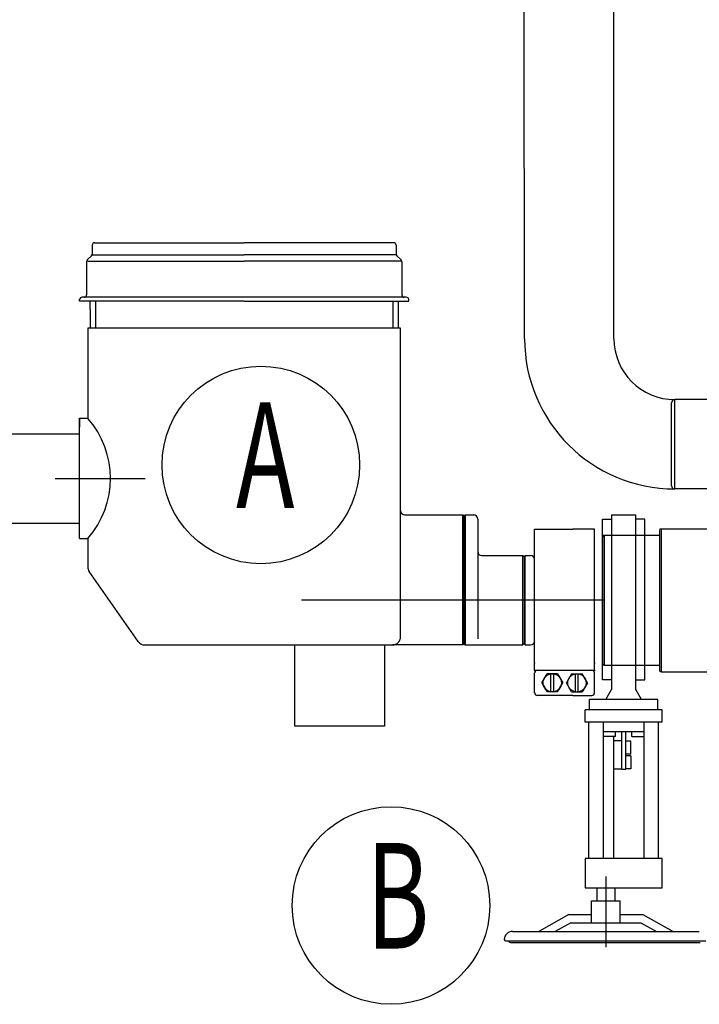
# Model space of a CAD drawing. Units: millimetres. Extents: x 2304 to 10882, y 16746 to 24142.
# Drawn here: x 4282 to 5118, y 18320 to 19533 of the extents above; entities that cross this region are included whole.
import ezdxf

# ---------------------------------------------------------------- set-up
doc = ezdxf.new("R2010")
doc.units = ezdxf.units.MM
doc.header["$LTSCALE"] = 2
doc.linetypes.add('AUSGEZOGEN', pattern=[0])
doc.linetypes.add('GEN3', pattern=[3, 0, 2, -1])
for name, color, linetype in [('1', 7, 'AUSGEZOGEN'), ('17', 7, 'AUSGEZOGEN'), ('3', 6, 'GEN3')]:
    doc.layers.add(name, color=color, linetype=linetype)
doc.layers.add('körperlinien dünn', color=1, linetype='Continuous', lineweight=25)
doc.styles.add('SIMPLEX', font='simplex')

# ---------------------------------------------------------------- blocks, each defined once
blk = doc.blocks.new('bl')
at = {"layer": 'körperlinien dünn'}
for p, q in [((15010.7, 1854.5), (15010.7, 1956.5)), ((15014.7, 1850.5), (15014.7, 1960.5)), ((15084.7, 1960.5), (15014.7, 1960.5)), ((15084.7, 1850.5), (15014.7, 1850.5)), ((14842.1, 1800.9), (14888.9, 1800.9)), ((14842.1, 1627.4), (14842.1, 1800.9)), ((14915.8, 1800.9), (14888.9, 1800.9)), ((14915.8, 1627.4), (14915.8, 1800.9)), ((14995.7, 1799.5), (14995.7, 1627.5)), ((14997.7, 1801.5), (14997.7, 1625.5)), ((14997.7, 1801.5), (15082.4, 1801.5)), ((14925.7, 1791.5), (14925.7, 1635.5)), ((14927.7, 1793.5), (14927.7, 1633.5)), ((14927.7, 1793.5), (14995.7, 1793.5)), ((14842.1, 1627.4), (14915.8, 1627.4)), ((14842.1, 1627.4), (14842.1, 1626.1)), ((14915.8, 1627.4), (14915.8, 1626.1)), ((14927.7, 1633.5), (14995.7, 1633.5)), ((14997.7, 1625.5), (15064.1, 1625.5)), ((14842.1, 1599.7), (14842.1, 1624)), ((14850.8, 1611.8), (14857.3, 1623.1)), ((14870.3, 1623.1), (14857.3, 1623.1)), ((14862.1, 1600.6), (14862.1, 1623.1)), ((14865.5, 1600.6), (14865.5, 1623.1)), ((14870.3, 1623.1), (14876.8, 1611.8)), ((14887.6, 1623.1), (14881.1, 1611.8)), ((14887.6, 1623.1), (14881.1, 1611.8)), ((14887.6, 1623.1), (14900.6, 1623.1)), ((14887.6, 1623.1), (14900.6, 1623.1)), ((14892.4, 1600.6), (14892.4, 1623.1)), ((14895.8, 1600.6), (14895.8, 1623.1)), ((14907.1, 1611.8), (14900.6, 1623.1)), ((14915.8, 1599.7), (14915.8, 1624)), ((14850.8, 1611.8), (14857.3, 1600.6)), ((14870.3, 1600.6), (14857.3, 1600.6)), ((14870.3, 1600.6), (14876.8, 1611.8)), ((14887.6, 1600.6), (14881.1, 1611.8)), ((14887.6, 1600.6), (14881.1, 1611.8)), ((14887.6, 1600.6), (14900.6, 1600.6)), ((14887.6, 1600.6), (14900.6, 1600.6)), ((14907.1, 1611.8), (14900.6, 1600.6)), ((14888.9, 1596.2), (14845.6, 1596.2)), ((14888.9, 1596.2), (14912.3, 1596.2))]:
    blk.add_line(p, q, dxfattribs=at)
for centre in [(14863.8, 1611.8), (14894.1, 1611.8), (14894.1, 1611.8)]:
    blk.add_circle(centre, 11.3, dxfattribs=at)
for centre, radius, start, end in [((15014.7, 1956.5), 4, 90, 180), ((15014.7, 1854.5), 4, 180, 270), ((14997.7, 1799.5), 2, 90, 180), ((14927.7, 1791.5), 2, 90, 180), ((14845.6, 1624), 3.47, 90.0001, 180), ((14912.3, 1624), 3.47, 360, 89.9999), ((14927.7, 1635.5), 2, 180, 270), ((14997.7, 1627.5), 2, 180, 270), ((14845.6, 1599.7), 3.47, 180, 270.0001), ((14912.3, 1599.7), 3.47, 269.9999, 360)]:
    blk.add_arc(centre, radius, start, end, dxfattribs=at)
for p in [(14842.1, 1636.1), (14915.8, 1636.1)]:
    blk.add_point(p, dxfattribs=at)

msp = doc.modelspace()

# ---------------------------------------------------------------- linework, layer by layer
at = {"layer": '1', "color": 1, "linetype": 'AUSGEZOGEN'}
for p, q in [((4903, 19139.9), (4902.4, 19660.9)), ((5013, 19139.9), (5013, 19662.8)), ((4370.9, 19255), (4370.9, 19244.2)), ((4373.9, 19258), (4557.9, 19258)), ((4741.9, 19258), (4557.9, 19258)), ((4744.9, 19255), (4744.9, 19244.2)), ((4370, 19242.1), (4364.8, 19236.9)), ((4371.3, 19243.2), (4557.9, 19243.2)), ((4744.6, 19243.2), (4557.9, 19243.2)), ((4745.8, 19242.1), (4751, 19236.9)), ((4363.9, 19234.7), (4363.9, 19194)), ((4365.3, 19235.3), (4557.9, 19235.3)), ((4750.6, 19235.3), (4557.9, 19235.3)), ((4751.9, 19234.7), (4751.9, 19194)), ((4557.9, 19191), (4358.4, 19191)), ((4757.4, 19191), (4557.9, 19191)), ((4355.4, 19186), (4355.4, 19188)), ((4557.9, 19186), (4355.4, 19186)), ((4374.9, 19186), (4374.9, 19152.9)), ((4557.9, 19186), (4760.4, 19186)), ((4740.9, 19186), (4740.9, 19152.9)), ((4760.4, 19186), (4760.4, 19188)), ((4368.4, 19175.9), (4368.4, 19152.9)), ((4747.4, 19175.9), (4747.4, 19152.9)), ((4365.4, 19152.9), (4365.4, 19041.9)), ((4750.4, 19152.9), (4365.4, 19152.9)), ((4750.4, 18772.9), (4750.4, 19152.9)), ((4355.4, 18893.9), (4355.4, 19041.9)), ((4355.4, 19041.9), (4355.4, 19030.9)), ((4355.4, 19041.9), (4365.4, 19041.9)), ((3842.4, 19022.9), (4355.4, 19022.9)), ((4325.4, 18967.9), (4435.9, 18967.9)), ((3796.8, 18912.9), (4355.4, 18912.9)), ((4755.4, 18922.9), (4826.9, 18922.9)), ((4826.9, 18762.9), (4826.9, 18922.9)), ((4826.9, 18922.9), (4828.4, 18921.4)), ((4828.4, 18921.4), (4829.9, 18922.9)), ((4828.4, 18921.4), (4828.4, 18764.4)), ((4829.9, 18922.9), (4829.9, 18762.9)), ((4829.9, 18922.9), (4840.4, 18922.9)), ((4845.4, 18917.9), (4845.4, 18770.2)), ((4999, 18719.8), (4999, 18917.9)), ((4999, 18917.9), (5010, 18917.9)), ((5010, 18922.9), (5040, 18922.9)), ((5010, 18922.9), (5010, 18707.9)), ((5040, 18707.9), (5040, 18922.9)), ((5051, 18917.9), (5040, 18917.9)), ((5051, 18719.8), (5051, 18917.9)), ((4355.4, 18893.9), (4365.4, 18893.9)), ((4365.4, 18893.9), (4365.4, 18859.1)), ((4850.4, 18872.9), (4900.9, 18872.9)), ((4900.9, 18762.9), (4900.9, 18872.9)), ((4900.9, 18872.9), (4902.4, 18871.4)), ((4903.9, 18872.9), (4902.4, 18871.4)), ((4902.4, 18871.4), (4902.4, 18764.4)), ((4903.9, 18872.9), (4910.4, 18872.9)), ((4903.9, 18762.9), (4903.9, 18872.9)), ((4915.4, 18767.9), (4915.4, 18867.9)), ((4427.4, 18767.2), (4367.2, 18853.3)), ((5001, 18817.9), (4628.6, 18817.9)), ((4923.1, 18817.9), (4855.7, 18817.9)), ((4435.6, 18762.9), (4740.4, 18762.9)), ((4620.4, 18662.9), (4620.4, 18762.9)), ((4730.4, 18762.9), (4730.4, 18662.9)), ((4826.9, 18762.9), (4740.4, 18762.9)), ((4826.9, 18762.9), (4828.4, 18764.4)), ((4828.4, 18764.4), (4829.9, 18762.9)), ((4829.9, 18762.9), (4900.9, 18762.9)), ((4902.4, 18764.4), (4900.9, 18762.9)), ((4902.4, 18764.4), (4903.9, 18762.9)), ((4903.9, 18762.9), (4910.4, 18762.9)), ((5010, 18719.8), (4999, 18719.8)), ((5040, 18719.8), (5051, 18719.8)), ((5003.1, 18695.9), (5010, 18707.9)), ((5046.9, 18695.9), (5040, 18707.9)), ((5067, 18695.9), (4983, 18695.9)), ((4983, 18682.9), (4983, 18695.9)), ((5067, 18682.9), (5067, 18695.9)), ((4977.5, 18667.9), (4977.5, 18682.9)), ((5072.5, 18682.9), (4977.5, 18682.9)), ((5072.5, 18667.9), (5072.5, 18682.9)), ((4730.4, 18662.9), (4620.4, 18662.9)), ((5072.5, 18667.9), (4977.5, 18667.9)), ((4982, 18499.9), (4982, 18667.9)), ((5000, 18499.9), (5000, 18667.9)), ((5050, 18499.9), (5050, 18667.9)), ((5068, 18499.9), (5068, 18667.9)), ((5000, 18656.4), (5050, 18656.4)), ((5015, 18650.1), (5000, 18650.1)), ((5013, 18499.9), (5013, 18650.1)), ((5022.5, 18645), (5013, 18645)), ((5015, 18650.1), (5015, 18656.4)), ((5022.5, 18609.5), (5022.5, 18656.4)), ((5027.5, 18609.5), (5027.5, 18656.4)), ((5035, 18650.1), (5035, 18656.4)), ((5035, 18650.1), (5050, 18650.1)), ((5033.8, 18644.5), (5027.5, 18644.5)), ((5033.8, 18628.5), (5033.8, 18644.5)), ((5033.8, 18628.5), (5027.5, 18628.5)), ((5033.8, 18626.5), (5027.5, 18626.5)), ((5033.8, 18626.5), (5033.8, 18610.5)), ((5022.5, 18610), (5013, 18610)), ((5027.5, 18609.5), (5022.5, 18609.5)), ((5033.8, 18610.5), (5027.5, 18610.5)), ((5072.5, 18499.9), (4977.5, 18499.9)), ((4977.5, 18499.9), (4977.5, 18463.9)), ((5072.5, 18463.9), (5072.5, 18499.9)), ((5003, 18477.9), (5003, 18390.9)), ((4977.5, 18463.9), (5072.5, 18463.9)), ((4992, 18463.9), (4992, 18447.9)), ((5014, 18463.9), (5014, 18447.9)), ((5013.9, 18458.9), (5014, 18458.9)), ((4985.5, 18447.9), (5020.5, 18447.9)), ((4985.5, 18420.9), (4985.5, 18447.9)), ((5020.5, 18420.9), (5020.5, 18447.9)), ((4957.5, 18430.9), (4920.4, 18410.1)), ((4957.5, 18430.9), (4985.5, 18430.9)), ((5020.5, 18430.9), (5048.6, 18430.9)), ((5048.6, 18430.9), (5085.7, 18410.1)), ((4960.1, 18420.9), (4940.8, 18410.1)), ((4960.1, 18420.9), (5045.9, 18420.9)), ((5045.9, 18420.9), (5065.2, 18410.1)), ((4888, 18410.1), (5118, 18410.1)), ((4880, 18398.5), (5126, 18398.5)), ((4887, 18396.5), (5119, 18396.5))]:
    msp.add_line(p, q, dxfattribs=at)
for points in [[(4368.4, 19175.9), (4368.4, 19186)], [(4747.4, 19186), (4747.4, 19175.9)]]:
    msp.add_lwpolyline(points, dxfattribs=at)
for centre, radius, start, end in [((4373.9, 19255), 3, 90, 180), ((4741.9, 19255), 3, 0, 90), ((4367.9, 19244.2), 3, 315, 0), ((4747.9, 19244.2), 3, 180, 225), ((4366.9, 19234.7), 3, 135, 180), ((4748.9, 19234.7), 3, 0, 45), ((4358.4, 19188), 3, 90, 180), ((4360.9, 19194), 3, 270, 0), ((4754.9, 19194), 3, 180, 270), ((4757.4, 19188), 3, 0, 90), ((5088, 19139.9), 75, 180, 270), ((4281.7, 18967.9), 111.7, 318.5324, 41.4676), ((4755.4, 18927.9), 5, 180, 270), ((4840.4, 18917.9), 5, 0, 90), ((4850.4, 18877.9), 5, 180, 270), ((4910.4, 18867.9), 5, 0, 90), ((4375.4, 18859.1), 10, 180, 214.9507), ((4435.6, 18772.9), 10, 214.9507, 270), ((4740.4, 18772.9), 10, 270, 0), ((4910.4, 18767.9), 5, 270, 0), ((4888, 18400.1), 10, 90, 178.416), ((4880, 18400.5), 2, 183.5421, 270), ((4887, 18401.5), 5, 216.8699, 270)]:
    msp.add_arc(centre, radius, start, end, dxfattribs=at)
at = {"layer": '17', "color": 1, "linetype": 'AUSGEZOGEN'}
for centre in [(4578.4, 18984.5), (4738.6, 18442.1)]:
    msp.add_circle(centre, 121.6, dxfattribs=at)
at = {"layer": '3', "color": 1, "linetype": 'AUSGEZOGEN'}
msp.add_arc((5088, 19139.9), 185, 180, 270, dxfattribs=at)

# ---------------------------------------------------------------- block references
msp.add_blockref('bl', (-9926.7, 17104.4))

# ---------------------------------------------------------------- texts
at = {"layer": '17', "color": 7, "linetype": 'AUSGEZOGEN', "style": 'SIMPLEX', "width": 0.666667}
for s, p in [('A', (4547.9, 18931.5)), ('B', (4708.1, 18389.1))]:
    msp.add_text(s, height=130, dxfattribs=at).set_placement(p)

doc.saveas('drawing.dxf')
